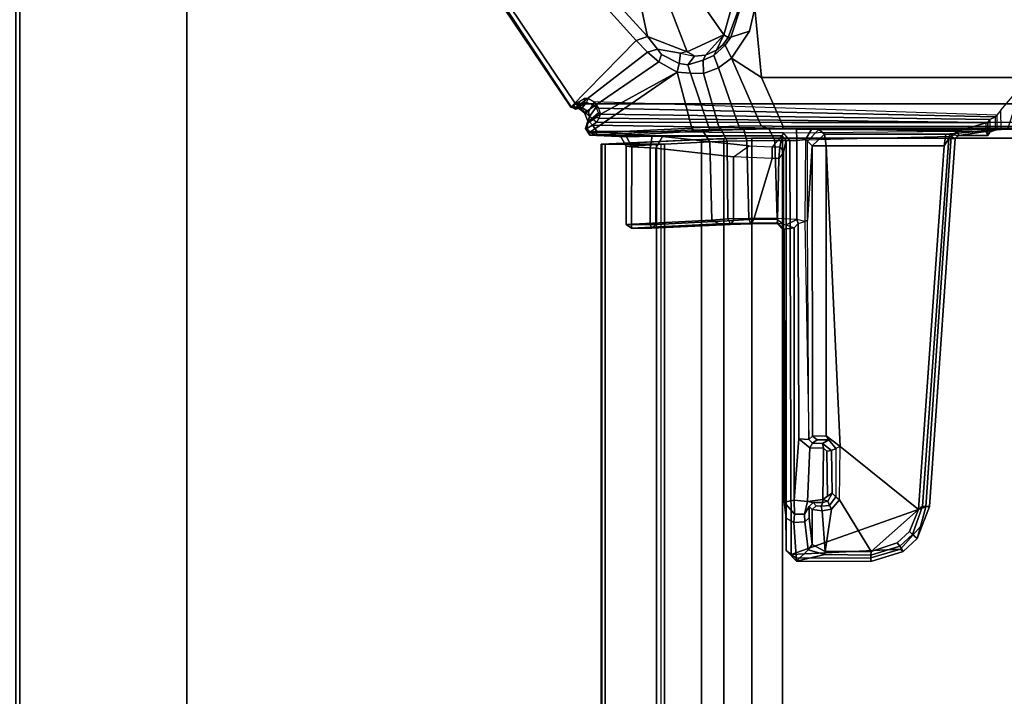
# Model space of a CAD drawing. Units: inches. Extents: x 1 to 155, y 2 to 128.
# Drawn here: x 80 to 88, y 115 to 121 of the extents above; entities that cross this region are included whole.
import ezdxf

# ---------------------------------------------------------------- set-up
doc = ezdxf.new("R2010")
doc.units = ezdxf.units.IN
doc.header["$MEASUREMENT"] = 0
for name, color, linetype in [('PHWALL-WMGMT', 7, 'Continuous'), ('TABLE-CABLEMGMT', 6, 'Continuous'), ('TABLE-FOOT', 6, 'Continuous'), ('TABLE-TOPEDGE', 6, 'Continuous'), ('TABLE-TOPLAM', 6, 'Continuous'), ('TILE', 3, 'Continuous')]:
    doc.layers.add(name, color=color, linetype=linetype)

# ---------------------------------------------------------------- blocks, each defined once
blk = doc.blocks.new('EHFNHZ3T')
at = {"layer": 'PHWALL-WMGMT'}
for points in [[(0, -3.5, 5.75), (36, -3.5, 5.75), (36, -3.4665, 5.875), (0, -3.4665, 5.875)], [(0, -3.5, 5.75), (0, -3.5), (36, -3.5), (36, -3.5, 5.75)]]:
    blk.add_3dface(points, dxfattribs=at)
blk = doc.blocks.new('ETFFR3T')
at = {"layer": 'TILE'}
for points in [[(0.25, 0, 39.75), (35.75, 0, 39.75), (35.75, 0.0335, 39.875), (0.25, 0.0335, 39.875)], [(0.25, 0.0335, 0.125), (35.75, 0.0335, 0.125), (35.75, 0, 0.25), (0.25, 0, 0.25)], [(35.75, 0, 39.75), (0.25, 0, 39.75), (0.25, 0, 0.25), (35.75, 0, 0.25)]]:
    blk.add_3dface(points, dxfattribs=at)
blk = doc.blocks.new('PDU6ACS_2436LE_0T')
at = {"layer": 'TABLE-CABLEMGMT'}
for points in [[(8.6878, -5.3596, 26.45), (8.7283, -4.516, 27.6139), (27.1677, -4.516, 27.6139), (27.2082, -5.3596, 26.45)], [(8.7291, -4.5103, 27.6624), (27.1669, -4.5103, 27.6624), (27.1677, -4.516, 27.6139), (8.7283, -4.516, 27.6139)], [(8.7291, -4.5103, 27.6624), (8.7301, -4.5425, 27.7127), (27.1659, -4.5425, 27.7127), (27.1669, -4.5103, 27.6624)], [(8.7301, -4.9771, 27.7162), (27.1659, -4.9771, 27.7162), (27.1659, -4.5425, 27.7127), (8.7301, -4.5425, 27.7127)], [(27.1659, -4.5425, 27.7127), (27.1659, -4.5684, 27.6831), (27.1671, -4.5421, 27.6466), (27.1669, -4.5103, 27.6624)], [(27.1659, -4.5425, 27.7127), (27.1659, -4.9771, 27.7162), (27.1659, -4.9594, 27.6827), (27.1659, -4.5684, 27.6831)], [(27.1677, -4.516, 27.6139), (27.1669, -4.5103, 27.6624), (27.1671, -4.5421, 27.6466), (27.1677, -4.516, 27.6139)], [(27.2082, -5.3596, 26.45), (27.1677, -4.516, 27.6139), (27.1671, -4.5421, 27.6466), (27.2076, -5.3752, 26.489)], [(8.7301, -4.9771, 27.7162), (8.7275, -5.0465, 27.6285), (27.1685, -5.0465, 27.6285), (27.1659, -4.9771, 27.7162)], [(27.1685, -5.0465, 27.6285), (27.1685, -5.0174, 27.6074), (27.1659, -4.9594, 27.6827), (27.1659, -4.9771, 27.7162)], [(8.7275, -5.0174, 27.6074), (27.1685, -5.0174, 27.6074), (27.1685, -5.0465, 27.6285), (8.7275, -5.0465, 27.6285)], [(8.6878, -5.3596, 26.45), (27.2082, -5.3596, 26.45), (27.2142, -5.5502, 26.2672), (8.6817, -5.5502, 26.2672)], [(27.2142, -5.5502, 26.2672), (27.2082, -5.3596, 26.45), (27.2076, -5.3752, 26.489), (27.2136, -5.5442, 26.3166)], [(8.6778, -5.7873, 26.151), (8.6817, -5.5502, 26.2672), (27.2142, -5.5502, 26.2672), (27.2182, -5.7873, 26.151)], [(27.2142, -5.5502, 26.2672), (27.2136, -5.5442, 26.3166), (27.218, -5.7824, 26.19), (27.2182, -5.7873, 26.151)], [(8.6778, -5.7873, 26.151), (27.2182, -5.7873, 26.151), (27.2195, -6.0447, 26.1114), (8.6765, -6.0447, 26.1114)], [(27.2195, -6.0447, 26.1114), (27.2182, -5.7873, 26.151), (27.218, -5.7824, 26.19), (27.2195, -6.0447, 26.1473)], [(8.6765, -10.2676, 26.1116), (8.6765, -6.0447, 26.1114), (27.2195, -6.0447, 26.1114), (27.2195, -10.2676, 26.1116)], [(27.2195, -6.0447, 26.1114), (27.2195, -6.0447, 26.1473), (27.2195, -10.2443, 26.1473), (27.2195, -10.2676, 26.1116)]]:
    blk.add_3dface(points, dxfattribs=at)
at = {"layer": 'TABLE-FOOT'}
for points in [[(27.4838, -4.2548, 27.7861), (32.07, -1.2224, 27.8198), (32.0389, -1.1788, 27.7425), (27.4815, -4.2514, 27.7122)], [(27.4815, -4.2514, 27.7122), (32.0389, -1.1788, 27.7425), (32.0343, -1.201, 27.6032), (28.0449, -4.805, 26.3975)], [(32.07, -1.2224, 27.8198), (27.4838, -4.2548, 27.7861), (27.4938, -4.2726, 27.8079), (27.5082, -4.2912, 27.8204)], [(27.5082, -4.2912, 27.8204), (27.5082, -11.9974, 27.8204), (32.07, -15.0662, 27.8198), (32.07, -1.2224, 27.8198)], [(32.0343, -1.201, 27.6032), (32.0829, -1.2317, 27.5305), (28.0782, -4.9023, 26.3321), (28.0449, -4.805, 26.3975)], [(28.0782, -4.9023, 26.3321), (32.0829, -1.2317, 27.5305), (32.1613, -1.5147, 27.4472), (28.426, -4.8293, 26.3868)], [(27.4815, -4.2514, 27.7122), (27.4674, -4.3002, 27.711), (27.4649, -4.2935, 27.7648), (27.4838, -4.2548, 27.7861)], [(27.4741, -4.3485, 27.6682), (27.4674, -4.3002, 27.711), (27.4815, -4.2514, 27.7122), (27.4829, -4.3047, 27.6371)], [(27.4829, -4.3047, 27.6371), (27.4815, -4.2514, 27.7122), (28.0449, -4.805, 26.3975), (27.9458, -4.9025, 26.3573)], [(27.3547, -11.784, 27.824), (27.5082, -11.9974, 27.8204), (27.5082, -4.2912, 27.8204), (27.3547, -4.4703, 27.824)], [(27.4318, -4.3674, 27.6053), (27.4409, -4.4024, 27.6468), (27.4741, -4.3485, 27.6682), (27.4829, -4.3047, 27.6371)], [(27.8645, -4.9993, 26.3028), (27.4318, -4.3674, 27.6053), (27.4829, -4.3047, 27.6371), (27.9458, -4.9025, 26.3573)], [(27.4734, -4.3032, 27.7861), (27.4938, -4.2726, 27.8079), (27.4838, -4.2548, 27.7861), (27.4649, -4.2935, 27.7648)], [(27.4649, -4.2935, 27.7648), (27.4674, -4.3002, 27.711), (27.5131, -4.3689, 27.7143), (27.4734, -4.3032, 27.7861)], [(27.5131, -4.3689, 27.7143), (27.4674, -4.3002, 27.711), (27.4741, -4.3485, 27.6682), (27.5191, -4.3859, 27.6946)], [(27.5082, -4.2912, 27.8204), (27.4938, -4.2726, 27.8079), (27.4734, -4.3032, 27.7861), (27.4881, -4.3192, 27.8018)], [(27.5104, -4.3331, 27.7993), (27.4881, -4.3192, 27.8018), (27.4734, -4.3032, 27.7861), (27.5131, -4.3689, 27.7143)], [(27.4881, -4.3192, 27.8018), (27.5104, -4.3331, 27.7993), (27.526, -4.3218, 27.8116), (27.5082, -4.2912, 27.8204)], [(27.5535, -4.3666, 27.728), (27.5131, -4.3689, 27.7143), (27.5104, -4.3331, 27.7993), (27.526, -4.3218, 27.8116)], [(27.24, -4.4687, 27.7977), (27.2443, -4.4139, 27.7225), (27.2396, -4.6693, 27.5622), (27.2288, -4.723, 27.7385)], [(27.2443, -4.4139, 27.7225), (27.2885, -5.295, 26.4656), (27.2806, -5.3707, 26.5426), (27.2396, -4.6693, 27.5622)], [(27.2443, -4.4139, 27.7225), (27.24, -4.4687, 27.7977), (27.2661, -4.4151, 27.8021), (27.2599, -4.4032, 27.7044)], [(27.2773, -4.472, 27.824), (27.2661, -4.4151, 27.8021), (27.24, -4.4687, 27.7977), (27.2773, -4.472, 27.824)], [(27.2443, -4.4139, 27.7225), (27.2599, -4.4032, 27.7044), (27.3027, -5.2785, 26.4556), (27.2885, -5.295, 26.4656)], [(27.2998, -4.3755, 27.7079), (27.2599, -4.4032, 27.7044), (27.2661, -4.4151, 27.8021), (27.3013, -4.3874, 27.7989)], [(27.2599, -4.4032, 27.7044), (27.2998, -4.3755, 27.7079), (27.3634, -4.3959, 27.6241), (27.7759, -5.1535, 26.1982)], [(27.7759, -5.1535, 26.1982), (27.7759, -5.1535, 26.1982), (27.3027, -5.2785, 26.4556), (27.2599, -4.4032, 27.7044)], [(27.3013, -4.3874, 27.7989), (27.2661, -4.4151, 27.8021), (27.2773, -4.472, 27.824), (27.3294, -4.4376, 27.824)], [(27.3488, -4.3958, 27.785), (27.3566, -4.3988, 27.7057), (27.2998, -4.3755, 27.7079), (27.3013, -4.3874, 27.7989)], [(27.2998, -4.3755, 27.7079), (27.3566, -4.3988, 27.7057), (27.4018, -4.4119, 27.6589), (27.3634, -4.3959, 27.6241)], [(27.3294, -4.4376, 27.824), (27.3562, -4.41, 27.7966), (27.3488, -4.3958, 27.785), (27.3013, -4.3874, 27.7989)], [(27.3751, -4.4388, 27.7965), (27.3562, -4.41, 27.7966), (27.3294, -4.4376, 27.824), (27.3547, -4.4703, 27.824)], [(27.4324, -4.4858, 27.6625), (27.3566, -4.3988, 27.7057), (27.3488, -4.3958, 27.785), (27.3957, -4.4734, 27.7223)], [(27.3957, -4.4734, 27.7223), (27.3488, -4.3958, 27.785), (27.3562, -4.41, 27.7966), (27.3751, -4.4388, 27.7965)], [(27.4018, -4.4119, 27.6589), (27.3566, -4.3988, 27.7057), (27.4324, -4.4858, 27.6625), (27.4815, -4.4677, 27.6427)], [(27.3634, -4.3959, 27.6241), (27.4318, -4.3674, 27.6053), (27.8645, -4.9993, 26.3028), (27.7759, -5.1535, 26.1982)], [(27.4018, -4.4119, 27.6589), (27.4409, -4.4024, 27.6468), (27.4318, -4.3674, 27.6053), (27.3634, -4.3959, 27.6241)], [(27.501, -4.4374, 27.6515), (27.4409, -4.4024, 27.6468), (27.4018, -4.4119, 27.6589), (27.4815, -4.4677, 27.6427)], [(27.4741, -4.3485, 27.6682), (27.4409, -4.4024, 27.6468), (27.501, -4.4374, 27.6515), (27.5191, -4.3859, 27.6946)], [(27.525, -4.4513, 27.6365), (27.501, -4.4374, 27.6515), (27.5191, -4.3859, 27.6946), (27.5553, -4.4024, 27.6765)], [(27.5191, -4.3859, 27.6946), (27.5553, -4.4024, 27.6765), (27.5535, -4.3666, 27.728), (27.5131, -4.3689, 27.7143)], [(27.2394, -4.86, 27.7999), (27.24, -4.4687, 27.7977), (27.2288, -4.723, 27.7385), (27.2358, -4.9422, 27.7804)], [(27.2773, -4.472, 27.824), (27.2394, -4.86, 27.7999), (27.2371, -6.0427, 27.7941), (27.2646, -6.0534, 27.8225)], [(27.2773, -4.472, 27.824), (27.2773, -4.472, 27.824), (27.24, -4.4687, 27.7977), (27.2394, -4.86, 27.7999)], [(27.3294, -4.4376, 27.824), (27.2773, -4.472, 27.824), (27.2646, -6.0534, 27.8225), (27.2767, -7.5295, 27.824)], [(27.2767, -7.5295, 27.824), (27.3489, -7.7707, 27.8236), (27.3547, -4.4703, 27.824), (27.3294, -4.4376, 27.824)], [(27.3496, -7.7863, 27.8085), (27.3887, -4.4893, 27.7316), (27.3547, -4.4703, 27.824), (27.3489, -7.7707, 27.8236)], [(27.4209, -4.5046, 27.6594), (27.3887, -4.4893, 27.7316), (27.3496, -7.7863, 27.8085), (27.3772, -7.8038, 26.992)], [(27.3547, -4.4703, 27.824), (27.3751, -4.4388, 27.7965), (27.3957, -4.4734, 27.7223), (27.3887, -4.4893, 27.7316)], [(27.3979, -7.8496, 26.4466), (27.4725, -4.488, 27.6336), (27.4209, -4.5046, 27.6594), (27.3772, -7.8038, 26.992)], [(27.3957, -4.4734, 27.7223), (27.3887, -4.4893, 27.7316), (27.4209, -4.5046, 27.6594), (27.4324, -4.4858, 27.6625)], [(27.525, -4.4513, 27.6365), (27.4725, -4.488, 27.6336), (27.3979, -7.8496, 26.4466), (27.4129, -7.8616, 26.3775)], [(27.4209, -4.5046, 27.6594), (27.4324, -4.4858, 27.6625), (27.4815, -4.4677, 27.6427), (27.4725, -4.488, 27.6336)], [(27.4815, -4.4677, 27.6427), (27.4725, -4.488, 27.6336), (27.525, -4.4513, 27.6365), (27.501, -4.4374, 27.6515)], [(27.2396, -4.6693, 27.5622), (27.1494, -4.7215, 27.5931), (27.1449, -4.7684, 27.6868), (27.2288, -4.723, 27.7385)], [(27.1861, -5.4313, 26.5799), (27.1494, -4.7215, 27.5931), (27.2396, -4.6693, 27.5622), (27.2806, -5.3707, 26.5426)], [(26.4543, -4.7659, 27.6546), (26.4543, -4.7659, 27.6546), (26.4862, -4.7668, 27.6856), (26.4862, -4.7222, 27.5933)], [(26.4862, -4.7222, 27.5933), (26.5229, -5.4481, 26.5571), (26.4921, -5.5083, 26.5424), (26.4543, -4.7659, 27.6546)], [(27.1449, -4.7684, 27.6868), (27.1494, -4.7215, 27.5931), (26.4862, -4.7222, 27.5933), (26.4862, -4.7668, 27.6856)], [(26.4862, -4.7222, 27.5933), (27.1494, -4.7215, 27.5931), (27.1861, -5.4313, 26.5799), (26.5229, -5.4481, 26.5571)], [(27.1449, -4.7684, 27.6868), (27.1374, -4.9247, 27.6862), (27.2358, -4.9422, 27.7804), (27.2288, -4.723, 27.7385)], [(26.4543, -4.7659, 27.6546), (26.4544, -4.9394, 27.653), (26.4865, -4.9247, 27.6858), (26.4862, -4.7668, 27.6856)], [(26.4921, -5.5083, 26.5424), (26.487, -5.6045, 26.7008), (26.4544, -4.9394, 27.653), (26.4543, -4.7659, 27.6546)], [(26.4865, -4.9247, 27.6858), (27.1374, -4.9247, 27.6862), (27.1449, -4.7684, 27.6868), (26.4862, -4.7668, 27.6856)], [(27.9458, -4.9025, 26.3573), (28.0449, -4.805, 26.3975), (28.0782, -4.9023, 26.3321), (27.973, -4.9877, 26.2911)], [(28.426, -4.8293, 26.3868), (28.3219, -5.0956, 26.3227), (27.9507, -5.2381, 26.246), (28.0782, -4.9023, 26.3321)], [(27.2326, -5.0282, 27.7378), (27.2371, -6.0427, 27.7941), (27.2394, -4.86, 27.7999), (27.2358, -4.9422, 27.7804)], [(27.9265, -5.0195, 26.2728), (27.8645, -4.9993, 26.3028), (27.9458, -4.9025, 26.3573), (27.973, -4.9877, 26.2911)], [(27.9507, -5.2381, 26.246), (27.9394, -5.1829, 26.2351), (27.973, -4.9877, 26.2911), (28.0782, -4.9023, 26.3321)], [(26.4866, -4.9716, 27.6624), (26.4865, -4.9247, 27.6858), (26.4544, -4.9394, 27.653), (26.4866, -4.9716, 27.6624)], [(26.4544, -4.9394, 27.653), (26.487, -5.6045, 26.7008), (26.5193, -5.6318, 26.7199), (26.4866, -4.9716, 27.6624)], [(27.1323, -4.9731, 27.661), (27.1374, -4.9247, 27.6862), (26.4865, -4.9247, 27.6858), (26.4866, -4.9716, 27.6624)], [(26.5193, -5.6318, 26.7199), (27.0603, -5.6321, 26.7204), (27.1323, -4.9731, 27.661), (26.4866, -4.9716, 27.6624)], [(27.1538, -5.7633, 26.7092), (27.2326, -5.0282, 27.7378), (27.1323, -4.9731, 27.661), (27.0603, -5.6321, 26.7204)], [(27.2358, -4.9422, 27.7804), (27.1374, -4.9247, 27.6862), (27.1323, -4.9731, 27.661), (27.2326, -5.0282, 27.7378)], [(27.7759, -5.1535, 26.1982), (27.8645, -4.9993, 26.3028), (27.9265, -5.0195, 26.2728), (27.8516, -5.1692, 26.1783)], [(27.973, -4.9877, 26.2911), (27.9394, -5.1829, 26.2351), (27.8516, -5.1692, 26.1783), (27.9265, -5.0195, 26.2728)], [(27.1437, -5.9593, 26.5855), (27.2371, -6.0427, 27.7941), (27.2326, -5.0282, 27.7378), (27.1538, -5.7633, 26.7092)], [(27.3088, -5.4226, 26.3007), (27.3027, -5.2785, 26.4556), (27.7759, -5.1535, 26.1982), (27.7679, -5.2669, 26.1096)], [(27.8403, -5.2431, 26.1305), (27.7679, -5.2669, 26.1096), (27.7759, -5.1535, 26.1982), (27.8516, -5.1692, 26.1783)], [(27.8516, -5.1692, 26.1783), (27.9394, -5.1829, 26.2351), (27.9141, -5.3006, 26.1826), (27.8403, -5.2431, 26.1305)], [(27.9507, -5.2381, 26.246), (28.3219, -5.0956, 26.3227), (28.3853, -5.345, 26.2822), (28.0923, -5.5495, 26.2005)], [(27.7647, -5.3766, 26.0402), (27.7679, -5.2669, 26.1096), (27.8403, -5.2431, 26.1305), (27.8799, -5.3747, 26.0587)], [(27.9141, -5.3006, 26.1826), (27.9205, -5.3927, 26.1478), (27.8799, -5.3747, 26.0587), (27.8403, -5.2431, 26.1305)], [(27.9141, -5.3006, 26.1826), (27.9141, -5.3006, 26.1826), (27.9507, -5.2381, 26.246), (27.9394, -5.1829, 26.2351)], [(28.0923, -5.5495, 26.2005), (27.9205, -5.3927, 26.1478), (27.9141, -5.3006, 26.1826), (27.9507, -5.2381, 26.246)], [(27.2806, -5.3707, 26.5426), (27.2885, -5.295, 26.4656), (27.2935, -5.4296, 26.3161), (27.2868, -5.5283, 26.3754)], [(27.3027, -5.2785, 26.4556), (27.2885, -5.295, 26.4656), (27.2935, -5.4296, 26.3161), (27.3088, -5.4226, 26.3007)], [(27.7647, -5.3766, 26.0402), (27.3152, -5.5074, 26.2286), (27.3088, -5.4226, 26.3007), (27.7679, -5.2669, 26.1096)], [(27.2868, -5.5283, 26.3754), (27.1919, -5.5766, 26.4316), (27.1861, -5.4313, 26.5799), (27.2806, -5.3707, 26.5426)], [(27.3185, -5.6769, 26.1407), (27.3152, -5.5074, 26.2286), (27.7647, -5.3766, 26.0402), (27.8126, -5.5048, 25.9622)], [(27.9192, -5.4655, 26.0044), (27.8126, -5.5048, 25.9622), (27.7647, -5.3766, 26.0402), (27.8799, -5.3747, 26.0587)], [(27.8799, -5.3747, 26.0587), (27.9205, -5.3927, 26.1478), (27.9628, -5.486, 26.1368), (27.9192, -5.4655, 26.0044)], [(28.0923, -5.5495, 26.2005), (27.9628, -5.486, 26.1368), (27.9205, -5.3927, 26.1478), (28.0923, -5.5495, 26.2005)], [(28.3853, -5.345, 26.2822), (28.7005, -5.5392, 26.2828), (28.3221, -5.6139, 26.2166), (28.0923, -5.5495, 26.2005)], [(26.4921, -5.5083, 26.5424), (26.5229, -5.4481, 26.5571), (26.5345, -5.583, 26.4262), (26.4958, -5.6033, 26.4451)], [(27.1919, -5.5766, 26.4316), (26.5345, -5.583, 26.4262), (26.5229, -5.4481, 26.5571), (27.1861, -5.4313, 26.5799)], [(27.2935, -5.4296, 26.3161), (27.295, -5.5279, 26.2511), (27.2911, -5.7184, 26.2574), (27.2868, -5.5283, 26.3754)], [(27.2935, -5.4296, 26.3161), (27.3088, -5.4226, 26.3007), (27.3152, -5.5074, 26.2286), (27.295, -5.5279, 26.2511)], [(27.8964, -5.614, 25.9028), (27.3233, -5.866, 26.0854), (27.3185, -5.6769, 26.1407), (27.8126, -5.5048, 25.9622)], [(27.8964, -5.614, 25.9028), (27.8126, -5.5048, 25.9622), (27.9192, -5.4655, 26.0044), (28.0064, -5.5607, 25.9736)], [(27.9628, -5.486, 26.1368), (28.008, -5.5394, 26.1348), (28.0064, -5.5607, 25.9736), (27.9192, -5.4655, 26.0044)], [(28.008, -5.5394, 26.1348), (27.9628, -5.486, 26.1368), (28.0923, -5.5495, 26.2005), (28.0697, -5.5859, 26.1203)], [(26.4921, -5.5083, 26.5424), (26.4958, -5.6033, 26.4451), (26.4926, -5.7773, 26.5454), (26.487, -5.6045, 26.7008)], [(26.4958, -5.6033, 26.4451), (26.5345, -5.583, 26.4262), (26.538, -5.7611, 26.3196), (26.4993, -5.7745, 26.3438)], [(27.1953, -5.7431, 26.3235), (26.538, -5.7611, 26.3196), (26.5345, -5.583, 26.4262), (27.1919, -5.5766, 26.4316)], [(27.1953, -5.7431, 26.3235), (27.1919, -5.5766, 26.4316), (27.2868, -5.5283, 26.3754), (27.2911, -5.7184, 26.2574)], [(27.2911, -5.7184, 26.2574), (27.295, -5.5279, 26.2511), (27.2973, -5.6873, 26.1706), (27.2911, -5.7184, 26.2574)], [(27.3152, -5.5074, 26.2286), (27.295, -5.5279, 26.2511), (27.2973, -5.6873, 26.1706), (27.3185, -5.6769, 26.1407)], [(28.0064, -5.5607, 25.9736), (28.0725, -5.6074, 25.9677), (28.1254, -5.7662, 25.8387), (27.8964, -5.614, 25.9028)], [(28.0064, -5.5607, 25.9736), (28.008, -5.5394, 26.1348), (28.0697, -5.5859, 26.1203), (28.0725, -5.6074, 25.9677)], [(28.0923, -5.5495, 26.2005), (28.3221, -5.6139, 26.2166), (28.3234, -5.6799, 26.1145), (28.0697, -5.5859, 26.1203)], [(28.3234, -5.6799, 26.1145), (28.3556, -5.7007, 25.9287), (28.0725, -5.6074, 25.9677), (28.0697, -5.5859, 26.1203)], [(26.4926, -5.7773, 26.5454), (26.5316, -5.8041, 26.5738), (26.5193, -5.6318, 26.7199), (26.487, -5.6045, 26.7008)], [(26.4958, -5.6033, 26.4451), (26.4993, -5.7745, 26.3438), (26.4957, -5.9995, 26.4613), (26.4926, -5.7773, 26.5454)], [(26.5193, -5.6318, 26.7199), (26.5316, -5.8041, 26.5738), (27.0469, -5.9579, 26.5078), (27.0603, -5.6321, 26.7204)], [(27.0469, -5.9579, 26.5078), (27.0603, -5.6321, 26.7204), (27.1538, -5.7633, 26.7092), (27.1437, -5.9593, 26.5855)], [(27.3173, -6.0503, 26.0729), (27.3233, -5.866, 26.0854), (27.8964, -5.614, 25.9028), (27.7318, -5.8675, 25.9296)], [(28.1254, -5.7662, 25.8387), (28.3182, -5.8108, 25.8241), (27.7318, -5.8675, 25.9296), (27.8964, -5.614, 25.9028)], [(28.1254, -5.7662, 25.8387), (28.0725, -5.6074, 25.9677), (28.3556, -5.7007, 25.9287), (28.3182, -5.8108, 25.8241)], [(26.5362, -6.0017, 26.2461), (26.538, -5.7611, 26.3196), (27.1953, -5.7431, 26.3235), (27.198, -5.9806, 26.2495)], [(27.198, -5.9806, 26.2495), (27.1953, -5.7431, 26.3235), (27.2911, -5.7184, 26.2574), (27.2962, -5.9306, 26.1747)], [(27.2973, -5.6873, 26.1706), (27.2911, -5.7184, 26.2574), (27.2962, -5.9306, 26.1747), (27.3, -5.9248, 26.0966)], [(27.2973, -5.6873, 26.1706), (27.3185, -5.6769, 26.1407), (27.3233, -5.866, 26.0854), (27.3, -5.9248, 26.0966)], [(26.4957, -5.9995, 26.4613), (26.5291, -6.0047, 26.4936), (26.5316, -5.8041, 26.5738), (26.4926, -5.7773, 26.5454)], [(26.4957, -5.9995, 26.4613), (26.4957, -5.9995, 26.4613), (26.4993, -5.7745, 26.3438), (26.5008, -6.005, 26.2878)], [(26.4993, -5.7745, 26.3438), (26.538, -5.7611, 26.3196), (26.5362, -6.0017, 26.2461), (26.5008, -6.005, 26.2878)], [(26.5316, -5.8041, 26.5738), (26.5291, -6.0047, 26.4936), (27.0458, -6.0148, 26.4929), (27.0469, -5.9579, 26.5078)], [(28.3182, -10.4435, 25.8241), (27.7318, -10.3868, 25.9296), (27.7318, -5.8675, 25.9296), (28.3182, -5.8108, 25.8241)], [(27.3233, -5.866, 26.0854), (27.3173, -6.0503, 26.0729), (27.2997, -6.0448, 26.0977), (27.3, -5.9248, 26.0966)], [(27.7318, -10.3868, 25.9296), (27.3173, -10.204, 26.0729), (27.3173, -6.0503, 26.0729), (27.7318, -5.8675, 25.9296)], [(26.5008, -6.005, 26.2878), (26.4481, -6.0615, 26.3018), (26.4377, -6.0542, 26.4849), (26.4957, -5.9995, 26.4613)], [(26.4377, -6.0542, 26.4849), (26.4957, -5.9995, 26.4613), (26.5291, -6.0047, 26.4936), (26.4899, -6.0547, 26.5171)], [(26.4848, -6.0779, 26.2504), (26.4572, -6.1439, 26.2393), (26.4481, -6.0615, 26.3018), (26.5008, -6.005, 26.2878)], [(26.5362, -6.0017, 26.2461), (26.5008, -6.005, 26.2878), (26.4848, -6.0779, 26.2504), (26.5291, -6.1677, 26.2316)], [(26.5291, -6.0047, 26.4936), (26.4899, -6.0547, 26.5171), (27.0992, -6.0551, 26.5516), (27.0458, -6.0148, 26.4929)], [(27.1997, -6.1677, 26.2316), (26.5291, -6.1677, 26.2316), (26.5362, -6.0017, 26.2461), (27.198, -5.9806, 26.2495)], [(27.0458, -6.0148, 26.4929), (27.0469, -5.9579, 26.5078), (27.1437, -5.9593, 26.5855), (27.1438, -6.0231, 26.5843)], [(27.2371, -6.0427, 27.7941), (27.1437, -5.9593, 26.5855), (27.1437, -5.9593, 26.5855), (27.1438, -6.0231, 26.5843)], [(27.2942, -6.1647, 26.1606), (27.1997, -6.1677, 26.2316), (27.198, -5.9806, 26.2495), (27.2962, -5.9306, 26.1747)], [(27.2962, -5.9306, 26.1747), (27.3, -5.9248, 26.0966), (27.2997, -6.0448, 26.0977), (27.2942, -6.1647, 26.1606)], [(23.9978, -6.0761, 26.8092), (23.9624, -6.1416, 26.7976), (23.634, -6.1651, 27.7717), (23.7255, -6.077, 27.7913)], [(23.634, -6.1651, 27.7717), (23.6595, -6.1615, 27.8224), (23.6912, -6.1191, 27.8238), (23.7255, -6.077, 27.7913)], [(27.1995, -6.1078, 27.8233), (27.2, -6.0772, 27.7915), (23.7255, -6.077, 27.7913), (23.6912, -6.1191, 27.8238)], [(23.9978, -6.0761, 26.8092), (23.7255, -6.077, 27.7913), (26.4899, -6.0547, 26.5171), (26.4377, -6.0542, 26.4849)], [(23.7255, -6.077, 27.7913), (27.2, -6.0772, 27.7915), (27.0992, -6.0551, 26.5516), (26.4899, -6.0547, 26.5171)], [(24.1358, -6.0605, 26.7125), (24.0328, -6.148, 26.6957), (23.9624, -6.1416, 26.7976), (23.9978, -6.0761, 26.8092)], [(26.4481, -6.0615, 26.3018), (24.1358, -6.0605, 26.7125), (23.9978, -6.0761, 26.8092), (26.4377, -6.0542, 26.4849)], [(24.0328, -6.148, 26.6957), (24.0328, -6.148, 26.6957), (24.1358, -6.0605, 26.7125), (24.1525, -6.1461, 26.6374)], [(26.4572, -6.1439, 26.2393), (24.1525, -6.1461, 26.6374), (24.1358, -6.0605, 26.7125), (26.4481, -6.0615, 26.3018)], [(26.4954, -6.1799, 26.2341), (26.5291, -6.1677, 26.2316), (26.4848, -6.0779, 26.2504), (26.4572, -6.1439, 26.2393)], [(27.0992, -6.0551, 26.5516), (27.0458, -6.0148, 26.4929), (27.1438, -6.0231, 26.5843), (27.0992, -6.0551, 26.5516)], [(27.1438, -6.0231, 26.5843), (27.0992, -6.0551, 26.5516), (27.2, -6.0772, 27.7915), (27.2371, -6.0427, 27.7941)], [(27.2371, -6.0427, 27.7941), (27.2, -6.0772, 27.7915), (27.1995, -6.1078, 27.8233), (27.2646, -6.0534, 27.8225)], [(27.2646, -6.0534, 27.8225), (27.2767, -7.5295, 27.824), (27.2316, -7.4747, 27.824), (27.1995, -6.1078, 27.8233)], [(27.2942, -10.0896, 26.1606), (27.2942, -6.1647, 26.1606), (27.2997, -6.0448, 26.0977), (27.2997, -10.2095, 26.0977)], [(27.3173, -10.204, 26.0729), (27.2997, -10.2095, 26.0977), (27.2997, -6.0448, 26.0977), (27.3173, -6.0503, 26.0729)], [(23.6319, -6.7942, 27.7796), (23.664, -6.7946, 27.8235), (23.6595, -6.1615, 27.8224), (23.634, -6.1651, 27.7717)], [(23.6906, -6.4051, 27.606), (23.6868, -6.7958, 27.6146), (23.6319, -6.7942, 27.7796), (23.634, -6.1651, 27.7717)], [(23.9685, -6.2346, 26.779), (23.7301, -6.2624, 27.4861), (23.634, -6.1651, 27.7717), (23.9624, -6.1416, 26.7976)], [(23.634, -6.1651, 27.7717), (23.7301, -6.2624, 27.4861), (23.6906, -6.4051, 27.606), (23.634, -6.1651, 27.7717)], [(23.6912, -6.1191, 27.8238), (23.6595, -6.1615, 27.8224), (23.664, -6.7946, 27.8235), (23.7362, -7.0452, 27.8236)], [(24.095, -7.2596, 27.8235), (27.2316, -7.4747, 27.824), (27.1995, -6.1078, 27.8233), (23.6912, -6.1191, 27.8238)], [(23.7362, -7.0452, 27.8236), (23.9287, -7.2147, 27.8236), (24.095, -7.2596, 27.8235), (23.6912, -6.1191, 27.8238)], [(24.0328, -6.148, 26.6957), (24.0315, -6.2325, 26.6965), (23.9685, -6.2346, 26.779), (23.9624, -6.1416, 26.7976)], [(24.1391, -6.2579, 26.64), (24.0315, -6.2325, 26.6965), (24.0328, -6.148, 26.6957), (24.1525, -6.1461, 26.6374)], [(24.6705, -6.1845, 26.5481), (24.5933, -6.2769, 26.5615), (24.1391, -6.2579, 26.64), (24.1525, -6.1461, 26.6374)], [(24.6705, -6.1845, 26.5481), (24.1525, -6.1461, 26.6374), (26.4572, -6.1439, 26.2393), (26.4954, -6.1799, 26.2341)], [(26.5291, -6.1677, 26.2316), (26.4954, -6.1799, 26.2341), (26.511, -6.2358, 26.2622), (26.5291, -6.1677, 26.2316)], [(26.5291, -6.1677, 26.2316), (27.1997, -6.1677, 26.2316), (27.2077, -6.2404, 26.267), (26.511, -6.2358, 26.2622)], [(27.2942, -6.1647, 26.1606), (27.2965, -6.2944, 26.1822), (27.2077, -6.2404, 26.267), (27.1997, -6.1677, 26.2316)], [(27.2965, -6.2944, 26.1822), (27.2942, -6.1647, 26.1606), (27.2952, -8.1136, 26.1607), (27.2955, -8.0864, 26.2097)], [(24.003, -6.2732, 26.7784), (23.7755, -6.2982, 27.4734), (23.7301, -6.2624, 27.4861), (23.9685, -6.2346, 26.779)], [(24.0315, -6.2325, 26.6965), (24.0975, -6.2712, 26.6912), (24.003, -6.2732, 26.7784), (23.9685, -6.2346, 26.779)], [(24.0315, -6.2325, 26.6965), (24.1391, -6.2579, 26.64), (24.132, -6.3046, 26.6654), (24.0975, -6.2712, 26.6912)], [(24.6653, -6.2691, 26.6287), (24.634, -6.3004, 26.6349), (24.5933, -6.2769, 26.5615), (24.6705, -6.1845, 26.5481)], [(26.511, -6.2358, 26.2622), (24.6653, -6.2691, 26.6287), (24.6705, -6.1845, 26.5481), (26.4954, -6.1799, 26.2341)], [(24.6653, -6.2691, 26.6287), (26.5224, -6.2577, 26.3163), (26.511, -6.2358, 26.2622), (24.6653, -6.2691, 26.6287)], [(27.2077, -6.2404, 26.267), (26.511, -6.2358, 26.2622), (26.5224, -6.2577, 26.3163), (27.1934, -6.2577, 26.3171)], [(27.2077, -6.2404, 26.267), (27.2965, -6.2944, 26.1822), (27.2929, -6.3528, 26.2843), (27.1934, -6.2577, 26.3171)], [(23.6906, -6.4051, 27.606), (23.7301, -6.2624, 27.4861), (23.7755, -6.2982, 27.4734), (23.7172, -6.4072, 27.5879)], [(24.072, -6.2988, 27.4742), (24.0615, -6.3811, 27.5824), (23.7172, -6.4072, 27.5879), (23.7755, -6.2982, 27.4734)], [(24.003, -6.2732, 26.7784), (24.0975, -6.2712, 26.6912), (24.072, -6.2988, 27.4742), (23.7755, -6.2982, 27.4734)], [(24.072, -6.2988, 27.4742), (24.1021, -6.3315, 27.4936), (24.1008, -6.3739, 27.5444), (24.0615, -6.3811, 27.5824)], [(24.132, -6.3046, 26.6654), (24.1021, -6.3315, 27.4936), (24.072, -6.2988, 27.4742), (24.0975, -6.2712, 26.6912)], [(24.132, -6.3046, 26.6654), (24.1319, -6.3888, 26.6662), (24.1008, -6.3739, 27.5444), (24.1021, -6.3315, 27.4936)], [(24.1391, -6.2579, 26.64), (24.1575, -6.3891, 26.6371), (24.1319, -6.3888, 26.6662), (24.132, -6.3046, 26.6654)], [(24.1575, -6.3891, 26.6371), (24.1391, -6.2579, 26.64), (24.5933, -6.2769, 26.5615), (24.593, -6.3931, 26.5619)], [(24.6314, -6.3849, 26.5929), (24.593, -6.3931, 26.5619), (24.5933, -6.2769, 26.5615), (24.634, -6.3004, 26.6349)], [(24.6637, -6.3402, 27.505), (24.6631, -6.4379, 27.5529), (24.6314, -6.3849, 26.5929), (24.634, -6.3004, 26.6349)], [(24.6637, -6.3402, 27.505), (24.634, -6.3004, 26.6349), (24.6653, -6.2691, 26.6287), (24.693, -6.2991, 27.4754)], [(24.697, -6.417, 27.5871), (24.6631, -6.4379, 27.5529), (24.6637, -6.3402, 27.505), (24.693, -6.2991, 27.4754)], [(27.153, -6.2981, 27.4738), (24.693, -6.2991, 27.4754), (24.6653, -6.2691, 26.6287), (26.5224, -6.2577, 26.3163)], [(24.693, -6.2991, 27.4754), (27.153, -6.2981, 27.4738), (27.1524, -6.4162, 27.5878), (24.697, -6.417, 27.5871)], [(26.5224, -6.2577, 26.3163), (26.5224, -6.2577, 26.3163), (27.1934, -6.2577, 26.3171), (27.153, -6.2981, 27.4738)], [(27.2508, -6.4007, 27.49), (27.2508, -6.4007, 27.49), (27.1524, -6.4162, 27.5878), (27.153, -6.2981, 27.4738)], [(27.2929, -6.3528, 26.2843), (27.2508, -6.4007, 27.49), (27.153, -6.2981, 27.4738), (27.1934, -6.2577, 26.3171)], [(27.2922, -7.8976, 26.305), (27.2898, -7.8623, 26.3725), (27.2929, -6.3528, 26.2843), (27.2965, -6.2944, 26.1822)], [(27.2955, -8.0864, 26.2097), (27.2941, -7.953, 26.2513), (27.2922, -7.8976, 26.305), (27.2965, -6.2944, 26.1822)], [(23.7153, -6.7967, 27.5885), (23.6868, -6.7958, 27.6146), (23.6906, -6.4051, 27.606), (23.7172, -6.4072, 27.5879)], [(23.7172, -6.4072, 27.5879), (24.0752, -6.4604, 27.5872), (24.154, -6.5283, 27.5873), (23.7153, -6.7967, 27.5885)], [(23.7172, -6.4072, 27.5879), (24.0615, -6.3811, 27.5824), (24.0752, -6.4604, 27.5872), (23.7172, -6.4072, 27.5879)], [(24.1008, -6.3739, 27.5444), (24.1052, -6.4446, 27.5498), (24.0752, -6.4604, 27.5872), (24.0615, -6.3811, 27.5824)], [(27.1531, -7.416, 27.5878), (24.0718, -7.1974, 27.5878), (24.6065, -6.536, 27.5878), (27.1524, -6.4162, 27.5878)], [(24.1008, -6.3739, 27.5444), (24.1319, -6.3888, 26.6662), (24.144, -6.431, 26.6708), (24.1052, -6.4446, 27.5498)], [(24.1575, -6.3891, 26.6371), (24.144, -6.431, 26.6708), (24.144, -6.431, 26.6708), (24.1319, -6.3888, 26.6662)], [(24.144, -6.431, 26.6708), (24.1575, -6.3891, 26.6371), (24.1848, -6.4285, 26.6321), (24.2114, -6.4664, 26.6592)], [(24.5656, -6.4218, 26.5661), (24.1848, -6.4285, 26.6321), (24.1575, -6.3891, 26.6371), (24.593, -6.3931, 26.5619)], [(24.2114, -6.4664, 26.6592), (24.1848, -6.4285, 26.6321), (24.5656, -6.4218, 26.5661), (24.5725, -6.4623, 26.6042)], [(24.593, -6.3931, 26.5619), (24.6314, -6.3849, 26.5929), (24.5725, -6.4623, 26.6042), (24.5656, -6.4218, 26.5661)], [(24.5725, -6.4623, 26.6042), (24.6314, -6.3849, 26.5929), (24.6631, -6.4379, 27.5529), (24.5887, -6.4979, 27.5567)], [(24.697, -6.417, 27.5871), (24.6065, -6.536, 27.5878), (24.5887, -6.4979, 27.5567), (24.6631, -6.4379, 27.5529)], [(24.697, -6.417, 27.5871), (27.1524, -6.4162, 27.5878), (24.6065, -6.536, 27.5878), (24.697, -6.417, 27.5871)], [(27.2508, -6.4007, 27.49), (27.2506, -7.4307, 27.495), (27.1531, -7.416, 27.5878), (27.1524, -6.4162, 27.5878)], [(27.2506, -7.4307, 27.495), (27.2508, -6.4007, 27.49), (27.2929, -6.3528, 26.2843), (27.2898, -7.8623, 26.3725)], [(24.154, -6.5283, 27.5873), (24.0752, -6.4604, 27.5872), (24.1052, -6.4446, 27.5498), (24.1794, -6.4976, 27.5498)], [(24.2114, -6.4664, 26.6592), (24.1794, -6.4976, 27.5498), (24.1052, -6.4446, 27.5498), (24.144, -6.431, 26.6708)], [(24.154, -6.5283, 27.5873), (24.6065, -6.536, 27.5878), (24.5887, -6.4979, 27.5567), (24.1794, -6.4976, 27.5498)], [(24.5887, -6.4979, 27.5567), (24.1794, -6.4976, 27.5498), (24.2114, -6.4664, 26.6592), (24.5725, -6.4623, 26.6042)], [(24.0718, -7.1974, 27.5878), (23.7153, -6.7967, 27.5885), (24.154, -6.5283, 27.5873), (24.6065, -6.536, 27.5878)], [(23.7362, -7.0452, 27.8236), (23.664, -6.7946, 27.8235), (23.6319, -6.7942, 27.7796), (23.7163, -7.0693, 27.7721)], [(23.6319, -6.7942, 27.7796), (23.6868, -6.7958, 27.6146), (23.7604, -7.04, 27.6146), (23.7163, -7.0693, 27.7721)], [(23.7604, -7.04, 27.6146), (23.6868, -6.7958, 27.6146), (23.7153, -6.7967, 27.5885), (23.7891, -7.0176, 27.5882)], [(23.7891, -7.0176, 27.5882), (23.7153, -6.7967, 27.5885), (24.0718, -7.1974, 27.5878), (23.8868, -7.1221, 27.5885)], [(23.7604, -7.04, 27.6146), (23.8594, -7.1463, 27.6147), (23.8273, -7.1883, 27.7721), (23.7163, -7.0693, 27.7721)], [(23.8273, -7.1883, 27.7721), (23.9287, -7.2147, 27.8236), (23.7362, -7.0452, 27.8236), (23.7163, -7.0693, 27.7721)], [(23.8868, -7.1221, 27.5885), (23.8594, -7.1463, 27.6147), (23.7604, -7.04, 27.6146), (23.7891, -7.0176, 27.5882)], [(23.8273, -7.1883, 27.7721), (23.8594, -7.1463, 27.6147), (24.1001, -7.2334, 27.6063), (24.0971, -7.2919, 27.7803)], [(24.1001, -7.2334, 27.6063), (23.8594, -7.1463, 27.6147), (23.8868, -7.1221, 27.5885), (24.0718, -7.1974, 27.5878)], [(24.095, -7.2596, 27.8235), (23.9287, -7.2147, 27.8236), (23.8273, -7.1883, 27.7721), (24.0971, -7.2919, 27.7803)], [(27.1531, -7.416, 27.5878), (27.2151, -7.4545, 27.6127), (24.1001, -7.2334, 27.6063), (24.0718, -7.1974, 27.5878)], [(24.1001, -7.2334, 27.6063), (27.2151, -7.4545, 27.6127), (27.2139, -7.5089, 27.7721), (24.0971, -7.2919, 27.7803)], [(27.2139, -7.5089, 27.7721), (27.2316, -7.4747, 27.824), (24.095, -7.2596, 27.8235), (24.0971, -7.2919, 27.7803)], [(27.2485, -7.4627, 27.542), (27.2151, -7.4545, 27.6127), (27.1531, -7.416, 27.5878), (27.2506, -7.4307, 27.495)], [(27.2139, -7.5089, 27.7721), (27.2151, -7.4545, 27.6127), (27.2485, -7.4627, 27.542), (27.2394, -7.5408, 27.78)], [(27.2767, -7.5295, 27.824), (27.2394, -7.5408, 27.78), (27.2139, -7.5089, 27.7721), (27.2316, -7.4747, 27.824)], [(27.2394, -7.5408, 27.78), (27.2485, -7.4627, 27.542), (27.2506, -7.4307, 27.495), (27.2898, -7.8623, 26.3725)], [(27.241, -7.787, 27.7908), (27.2714, -7.773, 27.823), (27.2767, -7.5295, 27.824), (27.2394, -7.5408, 27.78)], [(27.2682, -7.8022, 26.9912), (27.241, -7.787, 27.7908), (27.2394, -7.5408, 27.78), (27.2898, -7.8623, 26.3725)], [(27.3489, -7.7707, 27.8236), (27.3489, -7.7707, 27.8236), (27.2767, -7.5295, 27.824), (27.2714, -7.773, 27.823)], [(27.3489, -7.7707, 27.8236), (27.3496, -7.7863, 27.8085), (27.241, -7.787, 27.7908), (27.2714, -7.773, 27.823)], [(27.3772, -7.8038, 26.992), (27.2682, -7.8022, 26.9912), (27.241, -7.787, 27.7908), (27.3496, -7.7863, 27.8085)], [(27.2873, -7.8501, 26.4463), (27.3979, -7.8496, 26.4466), (27.3772, -7.8038, 26.992), (27.2682, -7.8022, 26.9912)], [(27.4129, -7.8616, 26.3775), (27.2898, -7.8623, 26.3725), (27.2873, -7.8501, 26.4463), (27.3979, -7.8496, 26.4466)], [(27.2922, -7.8976, 26.305), (27.4555, -7.8948, 26.3122), (27.4129, -7.8616, 26.3775), (27.2898, -7.8623, 26.3725)], [(27.6646, -8.0745, 26.2096), (27.2941, -7.953, 26.2513), (27.2922, -7.8976, 26.305), (27.4555, -7.8948, 26.3122)]]:
    blk.add_3dface(points, dxfattribs=at)
at = {"layer": 'TABLE-TOPEDGE'}
blk.add_3dface([(1, -1, 27.824), (1, -1, 29), (34.88, -1, 29), (34.88, -1, 27.824)], dxfattribs=at)
at = {"layer": 'TABLE-TOPLAM'}
for points in [[(1, -23.88, 27.824), (1, -1, 27.824), (34.88, -1, 27.824), (34.88, -23.88, 27.824)], [(34.88, -1, 29), (1, -1, 29), (1, -23.88, 29), (34.88, -23.88, 29)]]:
    blk.add_3dface(points, dxfattribs=at)

msp = doc.modelspace()

# ---------------------------------------------------------------- block references
at = {"rotation": 90}
for name, p in [('PDU6ACS_2436LE_0T', (80.2185, 92.5052)), ('EHFNHZ3T', (76.3015, 90.9913)), ('ETFFR3T', (79.8015, 90.9913, 6))]:
    msp.add_blockref(name, p, dxfattribs=at)

doc.saveas('drawing.dxf')
